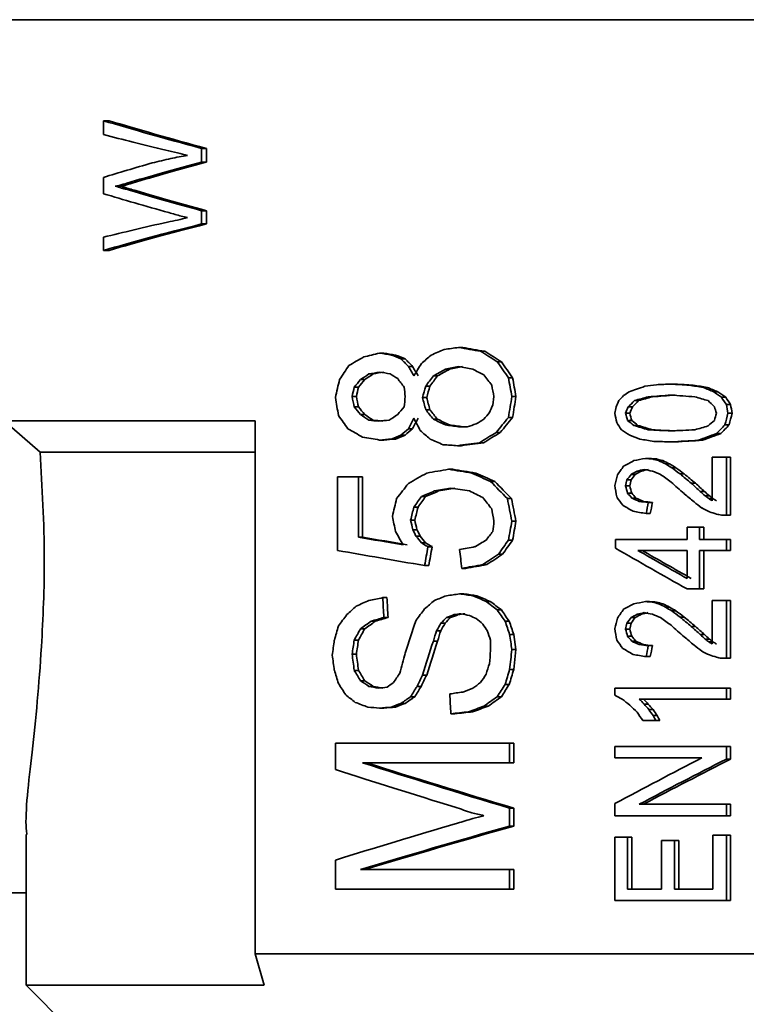
# Paper-space layout 'Blatt2' of a CAD drawing. Units: millimetres. Extents: x 0 to 2940, y 0 to 2079.
# Drawn here: x 1535 to 1554, y 1239 to 1264 of the extents above; entities that cross this region are included whole.
import ezdxf

# ---------------------------------------------------------------- set-up
doc = ezdxf.new("R2010")
doc.units = ezdxf.units.MM

psp = doc.layouts.new('Blatt2')

# ---------------------------------------------------------------- linework, layer by layer
at = {"color": 7, "linetype": 'Continuous', "lineweight": 35, "ltscale": 7}
for p, q in [((1537.12, 1263.701), (1534.632, 1263.701)), ((1534.632, 1263.701), (1548.507, 1263.701)), ((1572.232, 1263.701), (1537.12, 1263.701)), ((1548.507, 1263.701), (1572.232, 1263.701)), ((1537.4, 1260.78), (1537.4, 1261.132)), ((1537.541, 1261.132), (1537.4, 1261.132)), ((1539.893, 1260.428), (1539.893, 1260.076)), ((1540.014, 1260.428), (1539.893, 1260.428)), ((1540.014, 1260.428), (1540.014, 1260.076)), ((1540.014, 1260.076), (1539.893, 1260.076)), ((1537.4, 1259.276), (1537.4, 1259.692)), ((1538.129, 1259.548), (1537.994, 1259.548)), ((1537.832, 1259.468), (1537.695, 1259.468)), ((1537.936, 1259.484), (1537.799, 1259.484)), ((1537.995, 1259.42), (1537.859, 1259.42)), ((1538.114, 1259.388), (1537.979, 1259.388)), ((1539.893, 1258.844), (1539.893, 1258.508)), ((1540.014, 1258.844), (1539.893, 1258.844)), ((1540.014, 1258.844), (1540.014, 1258.508)), ((1540.014, 1258.508), (1539.893, 1258.508)), ((1537.4, 1257.836), (1537.4, 1258.172)), ((1537.541, 1257.836), (1537.4, 1257.836)), ((1546.53, 1255.365), (1546.424, 1255.365)), ((1544.524, 1255.221), (1544.417, 1255.221)), ((1544.822, 1255.173), (1544.715, 1255.173)), ((1545.067, 1255.077), (1544.96, 1255.077)), ((1547.091, 1255.269), (1546.986, 1255.269)), ((1545.258, 1254.885), (1545.151, 1254.885)), ((1546.09, 1254.813), (1546.195, 1254.813)), ((1547.515, 1255.005), (1547.41, 1255.005)), ((1543.933, 1254.549), (1544.041, 1254.549)), ((1544.147, 1254.693), (1544.255, 1254.693)), ((1545.785, 1254.645), (1545.89, 1254.645)), ((1547.8, 1254.597), (1547.695, 1254.597)), ((1543.772, 1254.357), (1543.881, 1254.357)), ((1545.591, 1254.381), (1545.697, 1254.381)), ((1551.934, 1254.435), (1551.827, 1254.435)), ((1552.394, 1254.407), (1552.287, 1254.407)), ((1552.751, 1254.351), (1552.643, 1254.351)), ((1543.719, 1254.117), (1543.827, 1254.117)), ((1545.508, 1254.093), (1545.615, 1254.093)), ((1547.325, 1254.117), (1547.297, 1253.901)), ((1547.885, 1254.117), (1547.78, 1254.117)), ((1551.247, 1254.113), (1551.353, 1254.113)), ((1553.019, 1254.239), (1552.911, 1254.239)), ((1553.217, 1254.099), (1553.109, 1254.099)), ((1543.772, 1253.853), (1543.881, 1253.853)), ((1545.591, 1253.781), (1545.697, 1253.781)), ((1550.742, 1253.861), (1550.847, 1253.861)), ((1550.898, 1254.015), (1551.004, 1254.015)), ((1553.343, 1253.917), (1553.235, 1253.917)), ((1543.933, 1253.661), (1544.041, 1253.661)), ((1545.785, 1253.541), (1545.89, 1253.541)), ((1547.8, 1253.589), (1547.695, 1253.589)), ((1550.672, 1253.693), (1550.778, 1253.693)), ((1553.379, 1253.693), (1553.271, 1253.693)), ((1534.871, 1253.501), (1541.254, 1253.501)), ((1534.871, 1253.501), (1535.788, 1252.701)), ((1541.254, 1253.501), (1541.254, 1239.951)), ((1544.255, 1253.517), (1544.147, 1253.517)), ((1545.258, 1253.301), (1545.151, 1253.301)), ((1546.195, 1253.397), (1546.09, 1253.397)), ((1546.648, 1253.349), (1546.424, 1253.349)), ((1550.724, 1253.511), (1550.83, 1253.511)), ((1550.881, 1253.385), (1550.986, 1253.385)), ((1551.353, 1253.273), (1551.247, 1253.273)), ((1553.307, 1253.399), (1553.199, 1253.399)), ((1544.822, 1253.037), (1544.715, 1253.037)), ((1545.067, 1253.133), (1544.96, 1253.133)), ((1547.487, 1253.205), (1547.382, 1253.205)), ((1553.091, 1253.175), (1552.983, 1253.175)), ((1544.524, 1253.013), (1544.417, 1253.013)), ((1546.502, 1252.869), (1546.396, 1252.869)), ((1547.063, 1252.941), (1546.958, 1252.941)), ((1551.934, 1252.965), (1551.827, 1252.965)), ((1552.626, 1253.007), (1552.518, 1253.007)), ((1535.788, 1252.701), (1541.254, 1252.701)), ((1551.283, 1252.545), (1551.177, 1252.545)), ((1551.458, 1252.531), (1551.352, 1252.531)), ((1552.876, 1251.467), (1552.876, 1252.573)), ((1552.876, 1252.573), (1553.235, 1252.573)), ((1553.235, 1252.573), (1553.235, 1251.103)), ((1553.343, 1252.573), (1553.235, 1252.573)), ((1553.343, 1252.573), (1553.343, 1251.103)), ((1546.279, 1252.269), (1546.173, 1252.269)), ((1551.617, 1252.489), (1551.51, 1252.489)), ((1551.793, 1252.405), (1551.686, 1252.405)), ((1551.951, 1252.307), (1551.845, 1252.307)), ((1543.346, 1250.205), (1543.346, 1252.077)), ((1543.879, 1252.077), (1543.346, 1252.077)), ((1543.879, 1250.541), (1543.879, 1252.077)), ((1543.987, 1252.077), (1543.879, 1252.077)), ((1543.987, 1252.077), (1543.987, 1250.541)), ((1546.866, 1252.173), (1546.761, 1252.173)), ((1550.917, 1252.139), (1550.811, 1252.139)), ((1551.074, 1252.223), (1550.968, 1252.223)), ((1552.164, 1252.153), (1552.057, 1252.153)), ((1547.345, 1251.957), (1547.24, 1251.957)), ((1550.672, 1251.845), (1550.707, 1251.999)), ((1550.778, 1251.845), (1550.672, 1251.845)), ((1550.812, 1251.999), (1550.707, 1251.999)), ((1550.812, 1251.999), (1550.778, 1251.845)), ((1552.448, 1251.915), (1552.341, 1251.915)), ((1545.587, 1251.573), (1545.481, 1251.573)), ((1545.918, 1251.717), (1545.812, 1251.717)), ((1547.771, 1251.525), (1547.666, 1251.525)), ((1550.83, 1251.663), (1550.724, 1251.663)), ((1550.934, 1251.537), (1550.829, 1251.537)), ((1552.679, 1251.705), (1552.572, 1251.705)), ((1552.804, 1251.593), (1552.697, 1251.593)), ((1552.876, 1251.523), (1552.786, 1251.523)), ((1545.395, 1251.309), (1545.289, 1251.309)), ((1551.126, 1251.453), (1551.02, 1251.453)), ((1551.247, 1251.425), (1551.353, 1251.425)), ((1551.301, 1251.145), (1551.195, 1251.145)), ((1553.109, 1251.103), (1553.235, 1251.103)), ((1553.343, 1251.103), (1553.235, 1251.103)), ((1545.313, 1250.973), (1545.206, 1250.973)), ((1547.885, 1250.949), (1547.78, 1250.949)), ((1552.234, 1250.795), (1552.234, 1250.487)), ((1552.554, 1250.795), (1552.234, 1250.795)), ((1552.554, 1250.487), (1552.554, 1250.795)), ((1552.661, 1250.795), (1552.554, 1250.795)), ((1552.661, 1250.795), (1552.661, 1250.487)), ((1543.987, 1250.541), (1543.879, 1250.541)), ((1545.368, 1250.733), (1545.261, 1250.733)), ((1545.45, 1250.565), (1545.343, 1250.565)), ((1545.587, 1250.397), (1545.481, 1250.397)), ((1545.752, 1250.301), (1545.646, 1250.301)), ((1547.8, 1250.469), (1547.695, 1250.469)), ((1550.412, 1250.263), (1550.412, 1250.487)), ((1550.412, 1250.487), (1552.234, 1250.487)), ((1553.235, 1250.487), (1552.554, 1250.487)), ((1553.235, 1250.207), (1553.235, 1250.487)), ((1553.343, 1250.487), (1553.235, 1250.487)), ((1553.343, 1250.487), (1553.343, 1250.207)), ((1547.544, 1250.109), (1547.439, 1250.109)), ((1550.985, 1250.207), (1552.234, 1250.207)), ((1552.234, 1250.207), (1552.234, 1249.493)), ((1552.554, 1250.207), (1553.235, 1250.207)), ((1552.554, 1250.207), (1552.554, 1249.227)), ((1552.661, 1250.207), (1552.661, 1249.227)), ((1553.343, 1250.207), (1553.235, 1250.207)), ((1545.67, 1249.821), (1545.564, 1249.821)), ((1547.042, 1249.845), (1547.147, 1249.845)), ((1546.614, 1249.749), (1546.508, 1249.749)), ((1546.558, 1249.101), (1546.452, 1249.101)), ((1546.894, 1249.053), (1546.789, 1249.053)), ((1552.554, 1249.227), (1552.234, 1249.227)), ((1552.661, 1249.227), (1552.554, 1249.227)), ((1544.606, 1249.005), (1544.498, 1249.005)), ((1547.232, 1248.909), (1547.127, 1248.909)), ((1551.283, 1248.905), (1551.177, 1248.905)), ((1551.458, 1248.891), (1551.352, 1248.891)), ((1551.617, 1248.849), (1551.51, 1248.849)), ((1551.793, 1248.765), (1551.686, 1248.765)), ((1552.876, 1247.827), (1552.876, 1248.933)), ((1552.876, 1248.933), (1553.235, 1248.933)), ((1553.235, 1248.933), (1553.235, 1247.463)), ((1553.343, 1248.933), (1553.235, 1248.933)), ((1553.343, 1248.933), (1553.343, 1247.463)), ((1546.418, 1248.573), (1546.313, 1248.573)), ((1547.515, 1248.693), (1547.41, 1248.693)), ((1551.074, 1248.583), (1550.968, 1248.583)), ((1551.951, 1248.667), (1551.845, 1248.667)), ((1552.164, 1248.513), (1552.057, 1248.513)), ((1544.309, 1248.405), (1544.201, 1248.405)), ((1544.633, 1248.501), (1544.525, 1248.501)), ((1546.084, 1248.357), (1545.979, 1248.357)), ((1546.223, 1248.501), (1546.117, 1248.501)), ((1547.714, 1248.405), (1547.609, 1248.405)), ((1550.812, 1248.359), (1550.707, 1248.359)), ((1550.812, 1248.359), (1550.778, 1248.205)), ((1550.917, 1248.499), (1550.811, 1248.499)), ((1552.448, 1248.275), (1552.341, 1248.275)), ((1544.041, 1248.213), (1543.933, 1248.213)), ((1545.973, 1248.165), (1545.868, 1248.165)), ((1547.828, 1248.069), (1547.723, 1248.069)), ((1547.828, 1248.069), (1547.885, 1247.685)), ((1550.778, 1248.205), (1550.672, 1248.205)), ((1550.83, 1248.023), (1550.724, 1248.023)), ((1552.679, 1248.065), (1552.572, 1248.065)), ((1543.881, 1247.925), (1543.772, 1247.925)), ((1545.89, 1247.901), (1545.785, 1247.901)), ((1547.24, 1247.661), (1547.24, 1247.925)), ((1550.934, 1247.897), (1550.829, 1247.897)), ((1551.126, 1247.813), (1551.02, 1247.813)), ((1551.353, 1247.785), (1551.247, 1247.785)), ((1552.804, 1247.953), (1552.697, 1247.953)), ((1552.876, 1247.883), (1552.786, 1247.883)), ((1543.827, 1247.565), (1543.719, 1247.565)), ((1547.885, 1247.685), (1547.78, 1247.685)), ((1547.885, 1247.685), (1547.828, 1247.181)), ((1551.301, 1247.505), (1551.195, 1247.505)), ((1553.109, 1247.463), (1553.235, 1247.463)), ((1553.343, 1247.463), (1553.235, 1247.463)), ((1543.881, 1247.157), (1543.772, 1247.157)), ((1545.615, 1247.037), (1545.508, 1247.037)), ((1547.828, 1247.181), (1547.723, 1247.181)), ((1544.041, 1246.893), (1543.933, 1246.893)), ((1547.714, 1246.797), (1547.609, 1246.797)), ((1544.255, 1246.749), (1544.147, 1246.749)), ((1545.477, 1246.749), (1545.371, 1246.749)), ((1550.395, 1246.525), (1550.395, 1246.707)), ((1550.395, 1246.707), (1553.235, 1246.707)), ((1553.235, 1246.707), (1553.235, 1246.427)), ((1553.343, 1246.707), (1553.235, 1246.707)), ((1553.343, 1246.707), (1553.343, 1246.427)), ((1545.067, 1246.317), (1544.96, 1246.317)), ((1545.313, 1246.485), (1545.206, 1246.485)), ((1547.515, 1246.485), (1547.41, 1246.485)), ((1553.235, 1246.427), (1551.02, 1246.427)), ((1551.248, 1246.301), (1551.142, 1246.301)), ((1553.343, 1246.427), (1553.235, 1246.427)), ((1544.524, 1246.197), (1544.417, 1246.197)), ((1544.822, 1246.221), (1544.715, 1246.221)), ((1546.334, 1246.053), (1546.229, 1246.053)), ((1546.782, 1246.101), (1546.676, 1246.101)), ((1547.176, 1246.245), (1547.07, 1246.245)), ((1551.371, 1246.161), (1551.265, 1246.161)), ((1551.44, 1245.881), (1551.107, 1245.881)), ((1551.476, 1246.007), (1551.37, 1246.007)), ((1551.546, 1245.881), (1551.44, 1245.881)), ((1543.293, 1244.637), (1543.293, 1245.309)), ((1543.293, 1245.309), (1547.723, 1245.309)), ((1547.723, 1245.309), (1547.723, 1244.805)), ((1547.828, 1245.309), (1547.723, 1245.309)), ((1547.828, 1245.309), (1547.828, 1244.805)), ((1550.395, 1244.929), (1550.395, 1245.223)), ((1550.395, 1245.223), (1553.235, 1245.223)), ((1553.235, 1245.223), (1553.235, 1244.901)), ((1553.343, 1245.223), (1553.235, 1245.223)), ((1553.343, 1245.223), (1553.343, 1244.901)), ((1547.723, 1244.805), (1543.986, 1244.805)), ((1547.828, 1244.805), (1547.723, 1244.805)), ((1552.608, 1244.929), (1550.395, 1244.929)), ((1553.343, 1244.901), (1553.235, 1244.901)), ((1550.395, 1243.459), (1550.395, 1243.767)), ((1547.723, 1243.653), (1547.723, 1243.197)), ((1547.828, 1243.653), (1547.723, 1243.653)), ((1547.828, 1243.653), (1547.828, 1243.197)), ((1551.02, 1243.753), (1553.235, 1243.753)), ((1553.235, 1243.753), (1553.235, 1243.459)), ((1553.343, 1243.753), (1553.235, 1243.753)), ((1553.343, 1243.753), (1553.343, 1243.459)), ((1553.235, 1243.459), (1550.395, 1243.459)), ((1553.343, 1243.459), (1553.235, 1243.459)), ((1547.828, 1243.197), (1547.723, 1243.197)), ((1535.432, 1242.979), (1535.432, 1239.151)), ((1550.724, 1242.913), (1550.395, 1242.913)), ((1550.395, 1242.913), (1550.395, 1241.303)), ((1550.724, 1241.597), (1550.724, 1242.913)), ((1550.83, 1242.913), (1550.724, 1242.913)), ((1550.83, 1242.913), (1550.83, 1241.597)), ((1551.581, 1242.829), (1551.581, 1241.597)), ((1551.915, 1242.829), (1551.581, 1242.829)), ((1551.915, 1242.829), (1551.915, 1241.597)), ((1551.915, 1242.829), (1552.022, 1242.829)), ((1552.022, 1242.829), (1552.022, 1241.597)), ((1552.893, 1241.597), (1552.893, 1242.969)), ((1552.893, 1242.969), (1553.235, 1242.969)), ((1553.235, 1242.969), (1553.235, 1241.303)), ((1553.343, 1242.969), (1553.235, 1242.969)), ((1553.343, 1242.969), (1553.343, 1241.303)), ((1543.293, 1242.333), (1543.293, 1241.589)), ((1543.933, 1242.093), (1547.723, 1242.093)), ((1547.723, 1242.093), (1547.723, 1241.589)), ((1547.828, 1242.093), (1547.723, 1242.093)), ((1547.828, 1242.093), (1547.828, 1241.589)), ((1547.723, 1241.589), (1543.293, 1241.589)), ((1547.828, 1241.589), (1547.723, 1241.589)), ((1551.581, 1241.597), (1550.724, 1241.597)), ((1551.915, 1241.597), (1552.893, 1241.597)), ((1525.831, 1241.501), (1535.432, 1241.501)), ((1553.235, 1241.303), (1550.395, 1241.303)), ((1553.343, 1241.303), (1553.235, 1241.303)), ((1541.254, 1239.951), (1556.696, 1239.951)), ((1541.254, 1239.951), (1541.487, 1239.151)), ((1535.432, 1239.151), (1537.948, 1236.635)), ((1541.487, 1239.151), (1535.432, 1239.151))]:
    psp.add_line(p, q, dxfattribs=at)
at = {"color": 7, "linetype": 'Continuous', "lineweight": 35, "ltscale": 49}
for centre, major_axis, ratio, start_param, end_param in [((1553.432, 1258.34), (19.199, -4.084), 0.055077, 3.736007, 3.94145), ((1553.432, 1258.34), (18.799, -3.999), 0.055077, 3.717072, 3.929293), ((1553.432, 1258.324), (19.199, -3.59), 0.048924, 3.733439, 3.86947), ((1553.432, 1258.58), (19.2, -3.142), 0.043187, 3.86739, 3.890862), ((1553.432, 1258.254), (19.199, -3.734), 0.050741, 3.893663, 3.913161), ((1553.432, 1262.557), (19.199, 4.192), 0.056397, 2.438193, 2.54658), ((1553.432, 1262.159), (19.199, 4.076), 0.054973, 2.341782, 2.493192), ((1553.432, 1262.159), (18.799, 3.991), 0.054973, 2.353939, 2.510129), ((1553.432, 1262.137), (19.199, 3.484), 0.047582, 2.404302, 2.441873), ((1553.432, 1261.731), (19.2, 2.763), 0.038214, 2.374394, 2.407437), ((1553.432, 1262.493), (19.198, 4.602), 0.061299, 2.49017, 2.507466), ((1553.432, 1262.493), (18.798, 4.506), 0.061299, 2.507106, 2.525021), ((1553.432, 1260.881), (19.2, 2.13), 0.029723, 2.51886, 2.528276), ((1553.432, 1256.769), (19.199, -4.076), 0.054973, 3.763282, 3.778044), ((1553.432, 1260.881), (18.8, 2.086), 0.029723, 2.536416, 2.546176), ((1553.432, 1256.769), (18.799, -3.991), 0.054973, 3.745381, 3.760682), ((1553.432, 1256.99), (19.199, -3.734), 0.050741, 3.776244, 3.78687), ((1553.432, 1256.715), (19.199, -4.165), 0.056067, 3.789165, 3.941898), ((1553.432, 1256.99), (18.799, -3.656), 0.050741, 3.758882, 3.769887), ((1553.432, 1256.715), (18.799, -4.078), 0.056067, 3.772182, 3.929741), ((1553.432, 1256.464), (19.199, -4.113), 0.055433, 3.736167, 3.87841), ((1553.432, 1256.255), (19.198, -4.486), 0.059927, 3.880536, 3.892884), ((1553.432, 1260.463), (19.199, 3.349), 0.04585, 2.411136, 2.550897), ((1553.432, 1260.15), (19.2, 2.798), 0.038672, 2.393757, 2.413498), ((1553.432, 1256.67), (19.199, -3.734), 0.050741, 3.888751, 3.913161), ((1553.432, 1260.665), (19.199, 3.734), 0.050741, 2.370024, 2.389523), ((1553.432, 1260.5), (19.199, 3.897), 0.052776, 2.342738, 2.548181), ((1553.432, 1260.5), (18.799, 3.816), 0.052776, 2.354895, 2.567116), ((1553.432, 1256.31), (19.188, 7.516), 0.091417, 1.928971, 1.947808), ((1553.432, 1255.623), (19.2, 2.294), 0.031948, 1.940595, 1.96095), ((1553.432, 1255.031), (19.2, -2.985), 0.041132, 4.345167, 4.376398), ((1553.432, 1255.031), (18.8, -2.922), 0.041132, 4.342848, 4.374749), ((1553.432, 1257.558), (19.171, 9.705), 0.108103, 2.028871, 2.051388), ((1553.432, 1256.135), (19.199, 3.985), 0.053853, 2.048379, 2.072364), ((1553.432, 1254.599), (19.2, -2.713), 0.037546, 4.228935, 4.24644), ((1553.432, 1254.599), (18.8, -2.656), 0.037546, 4.224091, 4.241987), ((1553.432, 1253.769), (19.192, -6.671), 0.08359, 4.270181, 4.284455), ((1553.432, 1253.769), (18.792, -6.532), 0.08359, 4.265728, 4.280319), ((1553.432, 1251.712), (19.059, -17.459), 0.132818, 4.376483, 4.387558), ((1553.432, 1251.712), (18.662, -17.096), 0.132818, 4.372347, 4.383667), ((1553.432, 1257.446), (19.097, 15.236), 0.130092, 1.880189, 1.894351), ((1553.432, 1254.395), (19.157, -11.099), 0.11616, 4.437206, 4.460577), ((1553.432, 1254.395), (18.758, -10.868), 0.11616, 4.435557, 4.459428), ((1553.432, 1261.777), (18.92, 25.614), 0.127612, 1.934978, 1.949527), ((1553.432, 1249.333), (-18.846, 30.792), 0.119148, 1.317156, 1.325053), ((1553.432, 1249.333), (-18.454, 30.15), 0.119148, 1.313264, 1.321335), ((1553.432, 1259.579), (18.876, 28.574), 0.122951, 1.813749, 1.824786), ((1553.432, 1256.061), (19.172, 9.605), 0.107452, 1.90942, 1.926682), ((1553.432, 1256.061), (18.773, 9.405), 0.107452, 1.912145, 1.929781), ((1553.432, 1255.304), (19.199, 3.734), 0.050741, 1.934543, 1.953331), ((1553.432, 1255.304), (18.799, 3.656), 0.050741, 1.936863, 1.956056), ((1553.432, 1254.5), (19.199, -3.446), 0.047092, 4.347224, 4.367534), ((1553.432, 1253.997), (19.177, -9.046), 0.103617, 4.407924, 4.423521), ((1553.432, 1253.59), (-18.912, 26.133), 0.126848, 1.425302, 1.440866), ((1553.432, 1253.59), (-18.518, 25.588), 0.126848, 1.424153, 1.440049), ((1553.432, 1275.148), (18.609, 73.315), 0.064461, 1.871907, 1.878393), ((1553.432, 1259.691), (19.007, 20.427), 0.132978, 1.946404, 1.95605), ((1553.432, 1259.691), (18.611, 20.001), 0.132978, 1.951897, 1.961763), ((1553.432, 1257.442), (19.154, 11.357), 0.117442, 2.006005, 2.01883), ((1553.432, 1257.442), (18.755, 11.12), 0.117442, 2.011208, 2.024323), ((1553.432, 1255.426), (19.2, 2.985), 0.041132, 2.053161, 2.069135), ((1553.432, 1255.426), (18.8, 2.922), 0.041132, 2.058004, 2.074338), ((1553.432, 1254.057), (19.2, -2.985), 0.041132, 4.230024, 4.245941), ((1553.432, 1252.419), (19.16, -10.805), 0.114619, 4.304096, 4.315206), ((1553.432, 1250.049), (-18.962, 23.022), 0.130925, 1.266701, 1.276204), ((1553.432, 1258.141), (18.943, 24.133), 0.129625, 1.816802, 1.827808), ((1553.432, 1258.141), (18.549, 23.63), 0.129625, 1.819901, 1.831147), ((1553.432, 1252.909), (-18.943, 24.133), 0.129625, 1.396748, 1.407656), ((1553.432, 1250.648), (-18.572, 102.908), 0.047336, 1.523864, 1.528531), ((1553.432, 1250.648), (-18.185, 100.764), 0.047336, 1.523047, 1.527814), ((1553.432, 1274.36), (18.602, 77.175), 0.061601, 1.847787, 1.851008), ((1553.432, 1274.36), (18.215, 75.568), 0.061601, 1.8535, 1.856795), ((1553.432, 1225.633), (-18.549, 154.367), 0.03212, 1.379767, 1.381349), ((1553.432, 1263.951), (18.638, 61.732), 0.07469, 1.748955, 1.753678), ((1553.432, 1263.951), (18.25, 60.445), 0.07469, 1.752294, 1.75712), ((1553.432, 1248.691), (-18.581, 92.616), 0.052209, 1.498582, 1.501697), ((1553.432, 1253.361), (19.191, 6.824), 0.085068, 1.670164, 1.680226), ((1553.432, 1253.44), (19.194, 6.249), 0.079401, 1.663567, 1.674559), ((1553.432, 1253.981), (19.2, 2.633), 0.036484, 1.668807, 1.68441), ((1553.432, 1254.302), (19.2, 0.709), 0.010016, 1.654109, 1.673439), ((1553.432, 1254.649), (19.2, -1.146), 0.016144, 4.62967, 4.653699), ((1553.432, 1254.649), (18.8, -1.122), 0.016144, 4.633574, 4.658134), ((1553.432, 1255.037), (19.2, -2.985), 0.041132, 4.659129, 4.677694), ((1553.432, 1255.037), (18.8, -2.922), 0.041132, 4.663564, 4.682543), ((1553.432, 1256.179), (19.185, -8.025), 0.095755, 4.711335, 4.72531), ((1553.432, 1256.179), (18.785, -7.858), 0.095755, 4.716184, 4.730474), ((1553.432, 1226.021), (-18.576, 97.762), 0.049658, 1.270125, 1.27499), ((1553.432, 1231.851), (-18.59, 84.896), 0.05654, 1.293052, 1.296273), ((1553.432, 1231.851), (-18.203, 83.127), 0.05654, 1.287265, 1.290559), ((1553.432, 1285.451), (18.545, 169.804), 0.029272, 1.759581, 1.761163), ((1553.432, 1243.414), (-18.624, 66.88), 0.069807, 1.391025, 1.395748), ((1553.432, 1243.414), (-18.236, 65.487), 0.069807, 1.387583, 1.392409), ((1553.432, 1257.934), (18.565, 113.2), 0.04327, 1.611615, 1.616282), ((1553.432, 1257.934), (18.178, 110.842), 0.04327, 1.612333, 1.617099), ((1553.432, 1251.803), (19.02, 19.685), 0.133235, 1.580747, 1.587137), ((1553.432, 1252.55), (19.128, 13.293), 0.125214, 1.623665, 1.630975), ((1553.432, 1253.3), (19.197, 5.24), 0.06863, 1.666096, 1.684419), ((1553.432, 1253.3), (18.797, 5.131), 0.06863, 1.662857, 1.681578), ((1553.432, 1253.902), (19.2, 1.355), 0.019053, 1.653135, 1.683482), ((1553.432, 1253.902), (18.8, 1.327), 0.019053, 1.649231, 1.680244), ((1553.432, 1254.401), (19.2, -1.315), 0.018498, 4.629973, 4.661419), ((1553.432, 1255.314), (19.196, -5.518), 0.071705, 4.680762, 4.698426), ((1553.432, 1257.547), (19.12, -13.822), 0.126808, 4.776694, 4.786972), ((1553.432, 1257.547), (18.721, -13.534), 0.126808, 4.781857, 4.792368), ((1553.432, 1261.142), (-18.876, 28.574), 0.122951, 1.737978, 1.744533), ((1553.432, 1261.142), (-18.483, 27.979), 0.122951, 1.743375, 1.750078), ((1553.432, 1248.52), (-19.007, 20.427), 0.132978, 1.185543, 1.195189), ((1553.432, 1248.52), (-18.611, 20.001), 0.132978, 1.17983, 1.189696), ((1553.432, 1257.683), (19.007, 20.427), 0.132978, 1.881076, 1.890579), ((1553.432, 1250.364), (-18.981, 21.91), 0.131997, 1.301327, 1.312334), ((1553.432, 1250.364), (-18.586, 21.453), 0.131997, 1.297988, 1.309235), ((1553.432, 1256.377), (18.742, 41.121), 0.101386, 1.677155, 1.681829), ((1553.432, 1243.873), (18.581, 92.616), 0.052209, 1.47323, 1.475054), ((1553.432, 1249.283), (18.732, 42.41), 0.099333, 1.502952, 1.506602), ((1553.432, 1248.111), (18.706, 46.277), 0.093489, 1.484092, 1.487747), ((1553.432, 1251.518), (19.038, 18.696), 0.13329, 1.572993, 1.581223), ((1553.432, 1248.111), (18.316, 45.313), 0.093489, 1.48143, 1.485164), ((1553.432, 1251.518), (18.641, 18.306), 0.13329, 1.570152, 1.57856), ((1553.432, 1258.325), (19.038, -18.696), 0.13329, 4.807973, 4.816365), ((1553.432, 1268.471), (-18.638, 61.732), 0.07469, 1.787128, 1.78993), ((1553.432, 1285.041), (-18.559, 123.492), 0.039831, 1.819589, 1.821464), ((1553.432, 1285.041), (-18.173, 120.919), 0.039831, 1.825134, 1.827052), ((1553.432, 1246.855), (-18.948, 23.886), 0.129931, 1.181722, 1.196278), ((1553.432, 1250.769), (19.154, -11.357), 0.117442, 4.264356, 4.27718), ((1553.432, 1250.769), (18.755, -11.12), 0.117442, 4.258862, 4.271977), ((1553.432, 1255.924), (19.154, 11.357), 0.117442, 1.963005, 1.975704), ((1553.432, 1259.41), (18.809, 33.894), 0.113683, 1.806749, 1.814646), ((1553.432, 1259.41), (18.418, 33.187), 0.113683, 1.810467, 1.818538), ((1553.432, 1247.81), (-18.815, 33.377), 0.114595, 1.333339, 1.342801), ((1553.432, 1252.328), (19.183, -8.211), 0.097265, 4.344331, 4.361592), ((1553.432, 1252.328), (18.784, -8.04), 0.097265, 4.341232, 4.358868), ((1553.432, 1254.342), (19.16, 10.805), 0.114619, 1.843954, 1.854871), ((1553.432, 1255.11), (18.989, 21.465), 0.13235, 1.752204, 1.759996), ((1553.432, 1254.451), (18.974, 22.314), 0.131637, 1.720654, 1.737776), ((1553.432, 1254.451), (18.579, 21.849), 0.131637, 1.721472, 1.738958), ((1553.432, 1262.967), (-18.587, 87.469), 0.055023, 1.665321, 1.668058), ((1553.432, 1261.755), (-18.624, 66.88), 0.069807, 1.672181, 1.674922), ((1553.432, 1261.755), (-18.236, 65.487), 0.069807, 1.674765, 1.677565), ((1553.432, 1237.683), (18.624, 66.88), 0.069807, 1.348552, 1.351354), ((1553.432, 1233.12), (18.596, 81.036), 0.058969, 1.327674, 1.331423), ((1553.432, 1233.12), (18.208, 79.348), 0.058969, 1.322086, 1.32592), ((1553.432, 1250.637), (19.171, -9.705), 0.108103, 4.230184, 4.252711), ((1553.432, 1253.11), (19.2, -1.656), 0.02323, 4.20966, 4.224039), ((1553.432, 1253.11), (18.8, -1.622), 0.02323, 4.204457, 4.21916), ((1553.432, 1253.838), (19.2, 1.49), 0.020936, 2.043603, 2.059525), ((1553.432, 1256.078), (19.097, 15.236), 0.130092, 1.913286, 1.924361), ((1553.432, 1256.078), (18.7, 14.918), 0.130092, 1.917177, 1.928497), ((1553.432, 1253.071), (19.2, -2.486), 0.034525, 4.324456, 4.343243), ((1553.432, 1253.071), (18.8, -2.434), 0.034525, 4.321731, 4.340924), ((1553.432, 1253.905), (19.196, 5.618), 0.072785, 1.898123, 1.910611), ((1553.432, 1256.572), (-18.876, 28.574), 0.122951, 1.598707, 1.605096), ((1553.432, 1254.753), (19.137, -12.647), 0.122971, 4.643759, 4.654722), ((1553.432, 1255.413), (19.097, -15.236), 0.130092, 4.674306, 4.682536), ((1553.432, 1255.413), (18.7, -14.918), 0.130092, 4.676949, 4.685357), ((1553.432, 1254.158), (19.195, -5.708), 0.073754, 4.601048, 4.620286), ((1553.432, 1254.158), (18.795, -5.589), 0.073754, 4.603869, 4.623525), ((1553.432, 1253.414), (19.2, -0.903), 0.012737, 4.598958, 4.629305), ((1553.432, 1253.414), (18.8, -0.884), 0.012737, 4.602196, 4.633209), ((1553.432, 1253.081), (19.2, 0.876), 0.012364, 1.622469, 1.653915), ((1553.432, 1252.072), (19.196, 5.518), 0.071705, 1.58476, 1.602424), ((1553.432, 1249.452), (19.068, 16.965), 0.132438, 1.479687, 1.488079), ((1553.432, 1248.249), (19.007, 20.427), 0.132978, 1.441001, 1.452226), ((1553.432, 1248.249), (18.611, 20.001), 0.132978, 1.435499, 1.446978), ((1553.432, 1252.371), (19.2, -2.798), 0.038672, 4.203676, 4.229265), ((1553.432, 1253.325), (19.2, 1.355), 0.019053, 2.040706, 2.058211), ((1553.432, 1253.325), (18.8, 1.327), 0.019053, 2.045158, 2.063054), ((1553.432, 1254.442), (19.192, 6.671), 0.08359, 1.99873, 2.013005), ((1553.432, 1254.442), (18.792, 6.532), 0.08359, 2.002866, 2.017457), ((1553.432, 1250.741), (19.097, -15.236), 0.130092, 4.387258, 4.401424), ((1553.432, 1251.889), (19.188, -7.516), 0.091417, 4.333805, 4.352646), ((1553.432, 1253.834), (19.157, 11.099), 0.11616, 1.824165, 1.847539), ((1553.432, 1253.834), (18.758, 10.868), 0.11616, 1.825347, 1.849221), ((1553.432, 1254.04), (19.19, -7.009), 0.08681, 4.605327, 4.619053), ((1553.432, 1253.466), (19.2, -2.985), 0.041132, 4.593753, 4.612096), ((1553.432, 1251.47), (19.191, 6.931), 0.086077, 1.5631, 1.587316), ((1553.432, 1251.47), (18.791, 6.786), 0.086077, 1.557852, 1.582612), ((1553.432, 1252.739), (19.2, -1.146), 0.016144, 4.317814, 4.338173), ((1553.432, 1253.124), (19.2, 2.237), 0.031171, 1.91111, 1.942345), ((1553.432, 1253.124), (18.8, 2.19), 0.031171, 1.912792, 1.944698), ((1553.432, 1253.076), (19.2, -0.596), 0.008417, 4.605963, 4.628968), ((1553.432, 1252.751), (19.2, 1.146), 0.016144, 1.617428, 1.653515), ((1553.432, 1252.751), (18.8, 1.122), 0.016144, 1.612724, 1.649612), ((1553.432, 1252.012), (19.199, 3.514), 0.047956, 1.679719, 1.695289), ((1553.432, 1252.772), (19.2, -1.49), 0.020936, 4.596315, 4.60549), ((1553.432, 1252.772), (18.8, -1.459), 0.020936, 4.599474, 4.608849), ((1553.432, 1253.333), (19.197, -4.988), 0.065786, 4.620957, 4.629226), ((1553.432, 1253.333), (18.797, -4.884), 0.065786, 4.624316, 4.632766), ((1553.432, 1252.647), (19.2, 2.985), 0.041132, 1.952105, 1.983501), ((1553.432, 1251.91), (19.2, -2.842), 0.039259, 4.330498, 4.363334), ((1553.432, 1251.91), (18.8, -2.783), 0.039259, 4.327875, 4.361418), ((1553.432, 1249.116), (18.894, 27.341), 0.124971, 1.538859, 1.547075), ((1553.432, 1251.136), (19.168, 10.071), 0.110407, 1.646119, 1.65983), ((1553.432, 1254.008), (19.177, -9.046), 0.103617, 4.660974, 4.670175), ((1553.432, 1254.008), (18.778, -8.858), 0.103617, 4.664514, 4.673917), ((1553.432, 1254.484), (19.148, -11.787), 0.119446, 4.694726, 4.70302), ((1553.432, 1254.484), (18.749, -11.541), 0.119446, 4.698468, 4.706944), ((1553.432, 1254.872), (19.118, -13.94), 0.127135, 4.722066, 4.733144), ((1553.432, 1254.872), (18.72, -13.65), 0.127135, 4.725989, 4.737312), ((1553.432, 1253.706), (19.171, 9.769), 0.108519, 1.934649, 1.961455), ((1553.432, 1251.441), (19.185, -7.965), 0.095259, 4.397052, 4.423561), ((1553.432, 1251.441), (18.785, -7.8), 0.095259, 4.395136, 4.422212), ((1553.432, 1244.085), (18.609, 73.315), 0.064461, 1.477292, 1.480941), ((1553.432, 1248.851), (18.92, 25.614), 0.127612, 1.536644, 1.542129), ((1553.432, 1250.824), (19.168, 10.071), 0.110407, 1.641543, 1.649777), ((1553.432, 1248.851), (18.526, 25.081), 0.127612, 1.533902, 1.539506), ((1553.432, 1250.824), (18.768, 9.861), 0.110407, 1.638623, 1.647036), ((1553.432, 1251.593), (19.198, 4.486), 0.059927, 1.676327, 1.685487), ((1553.432, 1251.593), (18.798, 4.392), 0.059927, 1.673208, 1.682567), ((1553.432, 1252.824), (19.199, -3.734), 0.050741, 4.602725, 4.613734), ((1553.432, 1253.426), (19.188, -7.516), 0.091417, 4.639661, 4.650689), ((1553.432, 1254.542), (19.114, -14.199), 0.127818, 4.709559, 4.723373), ((1553.432, 1255.305), (19.081, -16.208), 0.131616, 4.752044, 4.766852), ((1553.432, 1255.305), (18.684, -15.871), 0.131616, 4.756212, 4.771349), ((1553.432, 1255.948), (18.974, 22.314), 0.131637, 1.863109, 1.880523), ((1553.432, 1252.158), (19.2, 2.985), 0.041132, 1.948972, 1.972496), ((1553.432, 1252.158), (18.8, 2.922), 0.041132, 1.951528, 1.975561), ((1553.432, 1251.465), (19.2, -2.633), 0.036484, 4.332821, 4.359402), ((1553.432, 1250.786), (19.044, -18.35), 0.133223, 4.5117, 4.535052), ((1553.432, 1250.786), (18.647, -17.967), 0.133223, 4.510351, 4.534202), ((1553.432, 1263.315), (-18.568, 108.054), 0.045215, 1.669243, 1.67198), ((1553.432, 1259.907), (-18.624, 66.88), 0.069807, 1.672181, 1.674922), ((1553.432, 1259.907), (-18.236, 65.487), 0.069807, 1.674765, 1.677565), ((1553.432, 1255.021), (19.07, -16.874), 0.132354, 4.745291, 4.762839), ((1553.432, 1255.596), (19.056, -17.631), 0.132923, 4.777879, 4.789944), ((1553.432, 1255.596), (18.659, -17.263), 0.132923, 4.782375, 4.79471), ((1553.432, 1265.968), (18.609, 73.315), 0.064461, 1.785415, 1.791763), ((1553.432, 1255.484), (18.943, 24.133), 0.129625, 1.834107, 1.845144), ((1553.432, 1255.484), (18.549, 23.63), 0.129625, 1.837583, 1.848862), ((1553.432, 1252.818), (19.188, 7.516), 0.091417, 1.943094, 1.96197), ((1553.432, 1252.818), (18.788, 7.36), 0.091417, 1.946159, 1.965447), ((1553.432, 1250.882), (19.179, -8.791), 0.101753, 4.401005, 4.419727), ((1553.432, 1249.833), (-18.962, 23.022), 0.130925, 1.389167, 1.401634), ((1553.432, 1247.827), (-18.581, 92.616), 0.052209, 1.520377, 1.5266), ((1553.432, 1247.827), (-18.194, 90.686), 0.052209, 1.519526, 1.525882), ((1553.432, 1254.362), (-18.92, 25.614), 0.127612, 1.585768, 1.593983), ((1553.432, 1254.517), (-18.962, 23.022), 0.130925, 1.586937, 1.592422), ((1553.432, 1252.62), (19.183, -8.211), 0.097265, 4.617983, 4.62805), ((1553.432, 1254.517), (-18.567, 22.542), 0.130925, 1.58958, 1.595183), ((1553.432, 1252.62), (18.784, -8.04), 0.097265, 4.620745, 4.63103), ((1553.432, 1254.917), (19.079, -16.347), 0.13179, 4.758699, 4.771669), ((1553.432, 1255.559), (19.059, -17.459), 0.132818, 4.788654, 4.795165), ((1553.432, 1255.559), (18.662, -17.096), 0.132818, 4.793421, 4.800077), ((1553.432, 1255.063), (19.097, -15.236), 0.130092, 4.777506, 4.782162), ((1553.432, 1254.355), (19.144, -12.13), 0.120931, 4.755226, 4.759887), ((1553.432, 1255.063), (18.7, -14.918), 0.130092, 4.782418, 4.787179), ((1553.432, 1254.355), (18.745, -11.878), 0.120931, 4.760243, 4.765009), ((1553.432, 1263.706), (18.612, 72.028), 0.065469, 1.760659, 1.765396), ((1553.432, 1263.706), (18.224, 70.528), 0.065469, 1.764378, 1.769218), ((1553.432, 1252.678), (19.157, -11.099), 0.11616, 4.631699, 4.645408), ((1553.432, 1251.782), (19.2, -2.294), 0.031948, 4.590261, 4.602176), ((1553.432, 1251.782), (18.8, -2.247), 0.031948, 4.593241, 4.605415), ((1553.432, 1235.941), (18.572, 102.908), 0.047336, 1.428309, 1.431061), ((1553.432, 1235.941), (18.185, 100.764), 0.047336, 1.425071, 1.427882), ((1553.432, 1254.685), (19.097, -15.236), 0.130092, 4.762639, 4.772855), ((1553.432, 1253.449), (19.172, -9.605), 0.107452, 4.723219, 4.733459), ((1553.432, 1234.342), (-18.594, 82.323), 0.058138, 1.35306, 1.357821), ((1553.432, 1245.07), (-18.574, 100.335), 0.048471, 1.500083, 1.503199), ((1553.432, 1251.625), (19.2, -3.142), 0.043187, 4.585274, 4.602675), ((1553.432, 1252.609), (19.194, -5.996), 0.076802, 4.703667, 4.712997), ((1553.432, 1252.186), (19.198, -4.271), 0.057349, 4.701767, 4.70831), ((1553.432, 1237.331), (-18.602, 77.175), 0.061601, 1.378265, 1.381423), ((1553.432, 1237.331), (-18.215, 75.568), 0.061601, 1.374443, 1.37767), ((1553.432, 1260.899), (18.545, 169.804), 0.029272, 1.632619, 1.634176), ((1553.432, 1254.419), (18.572, 102.908), 0.047336, 1.613061, 1.617729), ((1553.432, 1254.419), (18.185, 100.764), 0.047336, 1.613779, 1.618546), ((1553.432, 1249.798), (19.2, -2.842), 0.039259, 4.19743, 4.264388), ((1553.432, 1249.798), (18.8, -2.783), 0.039259, 4.191864, 4.260322), ((1553.432, 1244.557), (-18.846, 30.792), 0.119148, 1.298156, 1.309248), ((1553.432, 1244.479), (-18.788, 35.96), 0.11006, 1.338831, 1.343565), ((1553.432, 1246.914), (-18.989, 21.465), 0.13235, 1.284453, 1.292335), ((1553.432, 1244.479), (-18.396, 35.211), 0.11006, 1.335078, 1.339916), ((1553.432, 1246.914), (-18.593, 21.018), 0.13235, 1.280804, 1.288858), ((1553.432, 1252.078), (18.962, 23.022), 0.130925, 1.738401, 1.747749), ((1553.432, 1248.739), (19.168, -10.071), 0.110407, 4.343365, 4.352809), ((1553.432, 1265.931), (18.572, 102.908), 0.047336, 1.731804, 1.736525), ((1553.432, 1248.739), (18.768, -9.861), 0.110407, 4.339888, 4.349539), ((1553.432, 1265.931), (18.185, 100.764), 0.047336, 1.735074, 1.739898), ((1553.432, 1250.583), (19.199, 3.199), 0.043917, 1.913665, 1.935532), ((1553.432, 1251.22), (19.162, 10.585), 0.11341, 1.842823, 1.858417), ((1553.432, 1251.457), (18.92, 25.614), 0.127612, 1.703167, 1.717174), ((1553.432, 1251.457), (18.526, 25.081), 0.127612, 1.703984, 1.71829), ((1553.432, 1249.35), (19.2, -2.912), 0.040174, 4.16543, 4.296236), ((1553.432, 1233.745), (-18.549, 154.367), 0.03212, 1.459945, 1.463071), ((1553.432, 1250.745), (19.147, 11.909), 0.119988, 1.813758, 1.835568), ((1553.432, 1250.745), (18.748, 11.661), 0.119988, 1.814874, 1.83715), ((1553.432, 1251.437), (19.16, -10.763), 0.11439, 4.618625, 4.714124), ((1553.432, 1251.724), (19.159, -10.867), 0.114951, 4.649722, 4.715066), ((1553.432, 1251.724), (18.76, -10.641), 0.114951, 4.652662, 4.71944), ((1553.432, 1250.086), (19.2, 3.142), 0.043187, 1.902995, 1.932654), ((1553.432, 1250.086), (18.8, 3.077), 0.043187, 1.904577, 1.934872), ((1553.432, 1249.934), (19.191, 6.824), 0.085068, 1.931392, 1.94865), ((1553.432, 1249.376), (19.2, 2.486), 0.034525, 1.938378, 1.957162), ((1553.432, 1248.827), (19.2, -2.486), 0.034525, 4.344807, 4.363553), ((1553.432, 1248.827), (18.8, -2.434), 0.034525, 4.342522, 4.361671), ((1553.432, 1248.373), (19.188, -7.516), 0.091417, 4.394879, 4.413594), ((1553.432, 1248.373), (18.788, -7.36), 0.091417, 4.392996, 4.412112), ((1553.432, 1252.742), (19.097, 15.236), 0.130092, 1.991367, 2.00587), ((1553.432, 1250.766), (19.188, 7.516), 0.091417, 2.039734, 2.058986), ((1553.432, 1249.779), (19.199, 3.446), 0.047092, 2.046323, 2.067078), ((1553.432, 1178.604), (-18.534, 324.173), 0.015465, 1.350994, 1.352586), ((1553.432, 1178.604), (-18.148, 317.419), 0.015465, 1.346258, 1.347886), ((1553.432, 1251.134), (19.097, 15.236), 0.130092, 1.875475, 1.889627), ((1553.432, 1247.944), (19.122, -13.681), 0.126404, 4.467991, 4.483568), ((1553.432, 1247.944), (18.724, -13.396), 0.126404, 4.466509, 4.482419), ((1553.432, 1247.496), (19.168, 10.071), 0.110407, 1.646119, 1.65983), ((1553.432, 1248.372), (19.199, 3.514), 0.047956, 1.679719, 1.695289), ((1553.432, 1249.132), (19.2, -1.49), 0.020936, 4.596315, 4.60549), ((1553.432, 1249.132), (18.8, -1.459), 0.020936, 4.599474, 4.608849), ((1553.432, 1249.693), (19.197, -4.988), 0.065786, 4.620957, 4.629226), ((1553.432, 1249.693), (18.797, -4.884), 0.065786, 4.624316, 4.632766), ((1553.432, 1250.368), (19.177, -9.046), 0.103617, 4.660974, 4.670175), ((1553.432, 1250.368), (18.778, -8.858), 0.103617, 4.664514, 4.673917), ((1553.432, 1250.844), (19.148, -11.787), 0.119446, 4.694726, 4.70302), ((1553.432, 1250.844), (18.749, -11.541), 0.119446, 4.698468, 4.706944), ((1553.432, 1254.826), (18.962, 23.022), 0.130925, 1.951647, 1.964589), ((1553.432, 1252.342), (18.962, 23.022), 0.130925, 1.835404, 1.84801), ((1553.432, 1249.331), (19.193, 6.43), 0.081219, 1.923469, 1.934431), ((1553.432, 1249.331), (18.793, 6.296), 0.081219, 1.925923, 1.937122), ((1553.432, 1248.868), (19.2, 2.486), 0.034525, 1.936815, 1.9462), ((1553.432, 1248.868), (18.8, 2.434), 0.034525, 1.939066, 1.948654), ((1553.432, 1248.191), (19.199, -3.734), 0.050741, 4.351769, 4.364269), ((1553.432, 1247.833), (19.188, -7.516), 0.091417, 4.390196, 4.39956), ((1553.432, 1247.266), (-18.908, 26.355), 0.126512, 1.426324, 1.43722), ((1553.432, 1247.266), (-18.514, 25.806), 0.126512, 1.425175, 1.436303), ((1553.432, 1245.476), (18.894, 27.341), 0.124971, 1.538859, 1.547075), ((1553.432, 1247.184), (19.168, 10.071), 0.110407, 1.641543, 1.649777), ((1553.432, 1247.184), (18.768, 9.861), 0.110407, 1.638623, 1.647036), ((1553.432, 1247.953), (19.198, 4.486), 0.059927, 1.676327, 1.685487), ((1553.432, 1247.953), (18.798, 4.392), 0.059927, 1.673208, 1.682567), ((1553.432, 1249.184), (19.199, -3.734), 0.050741, 4.602725, 4.613734), ((1553.432, 1249.786), (19.188, -7.516), 0.091417, 4.639661, 4.650689), ((1553.432, 1251.232), (19.118, -13.94), 0.127135, 4.722066, 4.733144), ((1553.432, 1251.232), (18.72, -13.65), 0.127135, 4.725989, 4.737312), ((1553.432, 1251.665), (19.081, -16.208), 0.131616, 4.752044, 4.766852), ((1553.432, 1251.665), (18.684, -15.871), 0.131616, 4.756212, 4.771349), ((1553.432, 1264.637), (18.651, 57.869), 0.078762, 1.882546, 1.889035), ((1553.432, 1251.299), (19.144, 12.13), 0.120931, 1.995851, 2.011875), ((1553.432, 1251.299), (18.745, 11.878), 0.120931, 2.000982, 2.017369), ((1553.432, 1249.611), (19.197, 4.988), 0.065786, 2.03609, 2.055238), ((1553.432, 1249.611), (18.797, 4.884), 0.065786, 2.04079, 2.060368), ((1553.432, 1257.559), (18.666, 54.006), 0.083229, 1.769347, 1.785143), ((1553.432, 1252.47), (18.846, 30.792), 0.119148, 1.777208, 1.783485), ((1553.432, 1252.47), (18.454, 30.15), 0.119148, 1.780068, 1.786482), ((1553.432, 1250.825), (19.044, 18.35), 0.133223, 1.833964, 1.841803), ((1553.432, 1250.825), (18.647, 17.967), 0.133223, 1.836655, 1.844664), ((1553.432, 1247.189), (19.097, -15.236), 0.130092, 4.46718, 4.476537), ((1553.432, 1246.331), (-18.9, 26.91), 0.125655, 1.408565, 1.414799), ((1553.432, 1246.08), (-18.666, 54.006), 0.083229, 1.49898, 1.505204), ((1553.432, 1246.08), (-18.278, 52.881), 0.083229, 1.498063, 1.50442), ((1553.432, 1240.445), (18.609, 73.315), 0.064461, 1.477292, 1.480941), ((1553.432, 1237.972), (18.59, 84.896), 0.05654, 1.460528, 1.462355), ((1553.432, 1245.211), (18.92, 25.614), 0.127612, 1.536644, 1.542129), ((1553.432, 1245.211), (18.526, 25.081), 0.127612, 1.533902, 1.539506), ((1553.432, 1250.902), (19.114, -14.199), 0.127818, 4.709559, 4.723373), ((1553.432, 1251.381), (19.07, -16.874), 0.132354, 4.745291, 4.762839), ((1553.432, 1251.956), (19.056, -17.631), 0.132923, 4.777879, 4.789944), ((1553.432, 1251.956), (18.659, -17.263), 0.132923, 4.782375, 4.79471), ((1553.432, 1255.926), (18.846, 30.792), 0.119148, 1.89609, 1.905736), ((1553.432, 1255.926), (18.454, 30.15), 0.119148, 1.901583, 1.911449), ((1553.432, 1256.058), (18.656, 56.582), 0.080205, 1.737129, 1.74184), ((1553.432, 1256.058), (18.267, 55.403), 0.080205, 1.740125, 1.744939), ((1553.432, 1244.671), (-18.678, 51.431), 0.086444, 1.47144, 1.476115), ((1553.432, 1243.522), (-18.559, 123.492), 0.039831, 1.527977, 1.531088), ((1553.432, 1259.675), (-18.568, 108.054), 0.045215, 1.669243, 1.67198), ((1553.432, 1256.267), (-18.624, 66.88), 0.069807, 1.672181, 1.674922), ((1553.432, 1250.877), (-18.962, 23.022), 0.130925, 1.586937, 1.592422), ((1553.432, 1256.267), (-18.236, 65.487), 0.069807, 1.674765, 1.677565), ((1553.432, 1250.877), (-18.567, 22.542), 0.130925, 1.58958, 1.595183), ((1553.432, 1251.919), (19.059, -17.459), 0.132818, 4.788654, 4.795165), ((1553.432, 1251.919), (18.662, -17.096), 0.132818, 4.793421, 4.800077), ((1553.432, 1283.577), (18.559, 123.492), 0.039831, 1.869642, 1.872891), ((1553.432, 1277.929), (18.563, 115.773), 0.042357, 1.839731, 1.842952), ((1553.432, 1277.929), (18.176, 113.361), 0.042357, 1.845445, 1.848739), ((1553.432, 1255.91), (18.66, 55.552), 0.081392, 1.742735, 1.758464), ((1553.432, 1255.91), (18.271, 54.394), 0.081392, 1.745834, 1.761906), ((1553.432, 1250.722), (-18.92, 25.614), 0.127612, 1.585768, 1.593983), ((1553.432, 1248.98), (19.183, -8.211), 0.097265, 4.617983, 4.62805), ((1553.432, 1248.98), (18.784, -8.04), 0.097265, 4.620745, 4.63103), ((1553.432, 1248.142), (19.2, -2.294), 0.031948, 4.590261, 4.602176), ((1553.432, 1248.142), (18.8, -2.247), 0.031948, 4.593241, 4.605415), ((1553.432, 1232.301), (18.572, 102.908), 0.047336, 1.428309, 1.431061), ((1553.432, 1232.301), (18.185, 100.764), 0.047336, 1.425071, 1.427882), ((1553.432, 1251.277), (19.079, -16.347), 0.13179, 4.758699, 4.771669), ((1553.432, 1251.045), (19.097, -15.236), 0.130092, 4.762639, 4.772855), ((1553.432, 1251.423), (19.097, -15.236), 0.130092, 4.777506, 4.782162), ((1553.432, 1250.715), (19.144, -12.13), 0.120931, 4.755226, 4.759887), ((1553.432, 1251.423), (18.7, -14.918), 0.130092, 4.782418, 4.787179), ((1553.432, 1250.715), (18.745, -11.878), 0.120931, 4.760243, 4.765009), ((1553.432, 1211.506), (-18.559, 123.492), 0.039831, 1.268702, 1.271951), ((1553.432, 1213.154), (-18.556, 131.211), 0.037582, 1.300117, 1.303338), ((1553.432, 1213.154), (-18.169, 128.477), 0.037582, 1.29433, 1.297625), ((1553.432, 1259.553), (18.629, 64.821), 0.07169, 1.776985, 1.7849), ((1553.432, 1261.332), (18.539, 216.115), 0.023104, 1.636076, 1.637634), ((1553.432, 1253.15), (18.547, 162.085), 0.030631, 1.608024, 1.611135), ((1553.432, 1249.038), (19.157, -11.099), 0.11616, 4.631699, 4.645408), ((1553.432, 1247.985), (19.2, -3.142), 0.043187, 4.585274, 4.602675), ((1553.432, 1249.809), (19.172, -9.605), 0.107452, 4.723219, 4.733459), ((1553.432, 1248.969), (19.194, -5.996), 0.076802, 4.703667, 4.712997), ((1553.432, 1250.994), (18.656, 56.582), 0.080205, 1.662091, 1.666766), ((1553.432, 1248.546), (19.198, -4.271), 0.057349, 4.701767, 4.70831), ((1553.432, 1231.56), (-18.666, 54.006), 0.083229, 1.249178, 1.255667), ((1553.432, 1239.823), (-18.881, 28.204), 0.123566, 1.226121, 1.235767), ((1553.432, 1239.823), (-18.488, 27.617), 0.123566, 1.220408, 1.230274), ((1553.432, 1252.033), (18.92, 25.614), 0.127612, 1.858281, 1.867796), ((1553.432, 1252.952), (18.778, 36.992), 0.108274, 1.786037, 1.793916), ((1553.432, 1252.952), (18.386, 36.222), 0.108274, 1.789478, 1.797531), ((1553.432, 1248.992), (18.888, 27.687), 0.124415, 1.725003, 1.732797), ((1553.432, 1249.455), (18.638, 61.732), 0.07469, 1.630177, 1.636401), ((1553.432, 1249.455), (18.25, 60.445), 0.07469, 1.630961, 1.637318), ((1553.432, 1239.346), (-18.908, 26.355), 0.126512, 1.193907, 1.205234), ((1553.432, 1244.001), (19.154, -11.357), 0.117442, 4.264356, 4.27718), ((1553.432, 1244.001), (18.755, -11.12), 0.117442, 4.258862, 4.271977), ((1553.432, 1249.439), (19.137, 12.647), 0.122971, 1.957786, 1.967319), ((1553.432, 1247.868), (19.132, 13.016), 0.124293, 1.828821, 1.839741), ((1553.432, 1248.032), (18.876, 28.574), 0.122951, 1.694896, 1.705792), ((1553.432, 1248.032), (18.483, 27.979), 0.122951, 1.695813, 1.706941), ((1553.432, 1242.807), (19.125, -13.509), 0.125889, 4.260974, 4.275484), ((1553.432, 1245.935), (19.199, -3.318), 0.045451, 4.215509, 4.229889), ((1553.432, 1245.935), (18.799, -3.248), 0.045451, 4.210307, 4.22501), ((1553.432, 1247.133), (19.2, 1.863), 0.026082, 2.045876, 2.058618), ((1553.432, 1251.488), (18.881, 28.204), 0.123566, 1.821543, 1.831012), ((1553.432, 1251.488), (18.488, 27.617), 0.123566, 1.825157, 1.834834), ((1553.432, 1246.868), (19.2, 2.486), 0.034525, 1.933688, 1.952462), ((1553.432, 1207.404), (-18.534, 324.173), 0.015465, 1.448836, 1.450402), ((1553.432, 1247.306), (19.192, 6.671), 0.08359, 1.895057, 1.909113), ((1553.432, 1247.566), (19.172, -9.605), 0.107452, 4.607325, 4.617363), ((1553.432, 1244.685), (19.194, -6.249), 0.079401, 4.21264, 4.2319), ((1553.432, 1247.626), (19.192, 6.671), 0.08359, 1.99873, 2.013005), ((1553.432, 1247.626), (18.792, 6.532), 0.08359, 2.002866, 2.017457), ((1553.432, 1248.608), (19.148, 11.787), 0.119446, 1.940149, 1.954384), ((1553.432, 1248.608), (18.749, 11.541), 0.119446, 1.943971, 1.95852), ((1553.432, 1247.179), (19.137, 12.647), 0.122971, 1.808721, 1.827416), ((1553.432, 1247.179), (18.738, 12.383), 0.122971, 1.80987, 1.828964), ((1553.432, 1248.217), (19.097, -15.236), 0.130092, 4.666999, 4.677049), ((1553.432, 1248.571), (19.049, -18.066), 0.133131, 4.699234, 4.709297), ((1553.432, 1249.179), (-19.02, 19.685), 0.133235, 1.581879, 1.588292), ((1553.432, 1249.179), (-18.624, 19.275), 0.133235, 1.584859, 1.591412), ((1553.432, 1249.499), (-18.981, 21.91), 0.131997, 1.602466, 1.608885), ((1553.432, 1249.499), (-18.586, 21.453), 0.131997, 1.605585, 1.612144), ((1553.432, 1245.886), (19.2, -1.355), 0.019053, 4.207399, 4.224975), ((1553.432, 1246.509), (19.2, 1.355), 0.019053, 2.040706, 2.058211), ((1553.432, 1246.509), (18.8, 1.327), 0.019053, 2.045158, 2.063054), ((1553.432, 1246.284), (19.2, 1.863), 0.026082, 1.927816, 1.952835), ((1553.432, 1246.284), (18.8, 1.825), 0.026082, 1.929832, 1.95539), ((1553.432, 1246.726), (19.193, 6.43), 0.081219, 1.881303, 1.903146), ((1553.432, 1246.726), (18.793, 6.296), 0.081219, 1.882852, 1.905163), ((1553.432, 1250.026), (-18.872, 28.852), 0.122485, 1.627216, 1.634543), ((1553.432, 1250.445), (-18.881, 28.204), 0.123566, 1.640212, 1.645719), ((1553.432, 1250.445), (-18.488, 27.617), 0.123566, 1.64347, 1.649098), ((1553.432, 1251.453), (-18.801, 34.669), 0.112318, 1.667415, 1.671089), ((1553.432, 1251.453), (-18.409, 33.946), 0.112318, 1.670794, 1.674548), ((1553.432, 1243.451), (19.196, -5.324), 0.069565, 4.217332, 4.429785), ((1553.432, 1243.451), (18.797, -5.213), 0.069565, 4.211911, 4.429001), ((1553.432, 1242.689), (19.169, 9.949), 0.109654, 1.556894, 1.672789), ((1553.432, 1242.349), (19.169, 9.907), 0.109391, 1.524602, 1.640267), ((1553.432, 1242.349), (18.77, 9.701), 0.109391, 1.519057, 1.637287), ((1553.432, 1243.054), (19.196, -5.348), 0.069831, 4.175544, 4.353531), ((1553.432, 1242.98), (19.194, -5.996), 0.076802, 4.358068, 4.38151), ((1553.432, 1243.156), (19.199, -4.076), 0.054973, 4.369192, 4.38635), ((1553.432, 1243.85), (19.197, 5.121), 0.06729, 1.928029, 2.109145), ((1553.432, 1243.875), (19.196, 5.348), 0.069831, 1.904651, 1.926525), ((1553.432, 1243.798), (19.198, 4.486), 0.059927, 1.894503, 1.9101), ((1553.432, 1243.388), (19.197, 5.025), 0.066205, 1.855362, 2.071026), ((1553.432, 1243.388), (18.797, 4.92), 0.066205, 1.856146, 2.076519)]:
    psp.add_ellipse(centre, major_axis=major_axis, ratio=ratio, start_param=start_param, end_param=end_param, dxfattribs=at)
at = {"color": 7, "linetype": 'Continuous', "lineweight": 35, "ltscale": 7}
psp.add_open_spline([(1535.449, 1242.979), (1535.444, 1243.026), (1535.39, 1243.484), (1535.599, 1245.081), (1535.823, 1247.461), (1535.932, 1250.175), (1535.839, 1251.807), (1535.788, 1252.701)], degree=3, knots=[0, 0, 0, 0, 0.029048, 0.282308, 0.552338, 0.754759, 1, 1, 1, 1], dxfattribs=at)

doc.saveas('drawing.dxf')
